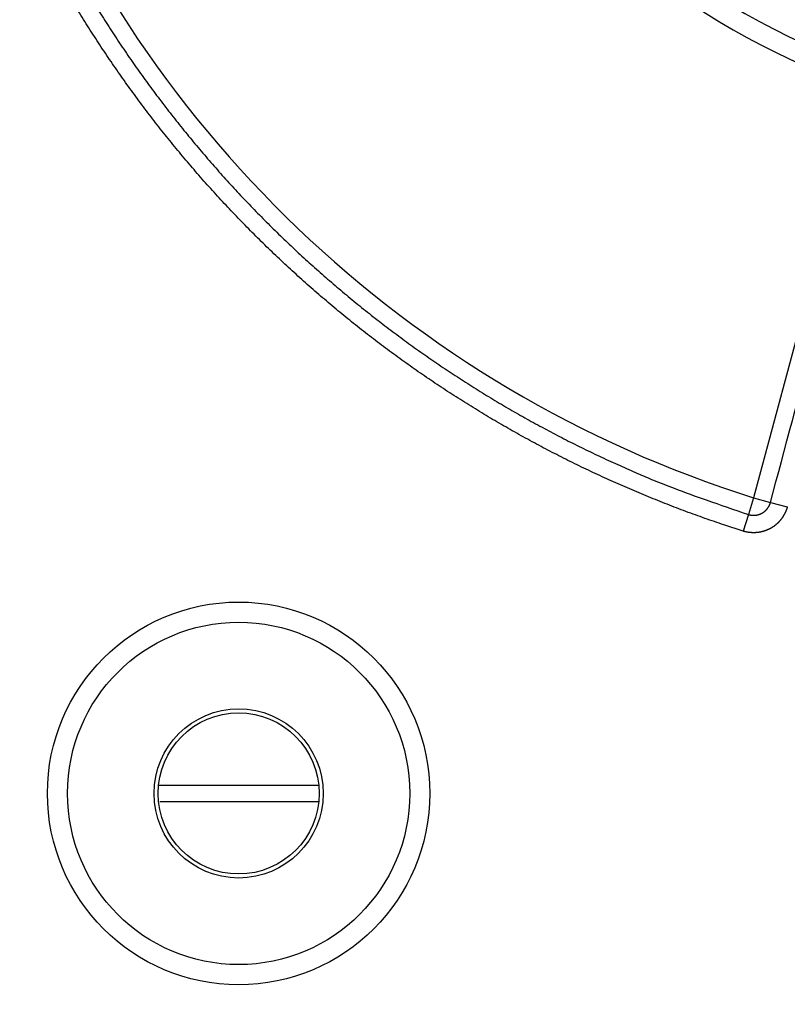
# Model space of a CAD drawing. Extents: x 61 to 594, y 0 to 386.
# Drawn here: x 166 to 185, y 103 to 128 of the extents above; entities that cross this region are included whole.
import ezdxf

# ---------------------------------------------------------------- set-up
doc = ezdxf.new("R2010")
doc.units = 0
doc.linetypes.add('HIDDENNEW0', pattern=[4.5, 1.5, -1.5, 1.5])
for name, color, linetype in [('5', 7, 'CONTINUOUS'), ('MUOTOVIIVAT', 40, 'HIDDENNEW0'), ('TANGVIIVATNONDEF', 3, 'HIDDENNEW0')]:
    doc.layers.add(name, color=color, linetype=linetype)
doc.styles.get("Standard").update_dxf_attribs({"font": 'monotxt.shx'})
doc.dimstyles.new('DSTYLE1', dxfattribs={"dimtxt": 3, "dimasz": 3, "dimexe": 3, "dimexo": 0, "dimgap": 2, "dimtad": 1, "dimzin": 3, "dimcen": 0.09, "dimazin": 3, "dimtp": 1, "dimtm": 1, "dimtfac": 1, "dimtofl": 0, "dimtmove": 0, "dimatfit": 3})

# ---------------------------------------------------------------- blocks, each defined once
blk = doc.blocks.new('_AH1')
at = {"color": 0, "linetype": 'CONTINUOUS'}
for p, q in [((-1, 0.166667), (0, 0)), ((-1, 0.166667), (-1, -0.166667)), ((0, 0), (-1, -0.166667)), ((0, 0), (-1, 0))]:
    blk.add_line(p, q, dxfattribs=at)
blk = doc.blocks.new('*D6343')
at = {"layer": '5', "color": 1, "linetype": 'CONTINUOUS'}
for p, q in [((179.07248, 213.64963), (62.598437, 213.64963)), ((65.598437, 213.64963), (65.598437, 143.64963)), ((65.598437, 73.64964), (65.598437, 143.64963)), ((179.07248, 73.64964), (62.598437, 73.64964))]:
    blk.add_line(p, q, dxfattribs=at)
at = {"layer": '5', "color": 1, "xscale": 3, "yscale": 3, "zscale": 3}
for p, rotation in [((65.598437, 213.64963), 90), ((65.598437, 73.64964), 270)]:
    blk.add_blockref('_AH1', p, dxfattribs=dict(at, rotation=rotation))
at = {"layer": '5', "color": 1, "linetype": 'CONTINUOUS'}
blk.add_text('140', height=3, rotation=90, dxfattribs=at).set_placement((63.597437, 139.14963))

msp = doc.modelspace()

# ---------------------------------------------------------------- linework, layer by layer
at = {"layer": 'MUOTOVIIVAT', "color": 40, "linetype": 'CONTINUOUS'}
for p, q in [((173.06093, 108.8541), (169.1187, 108.8541)), ((169.13053, 108.45413), (173.06815, 108.45413)), ((171.08947, 106.55407), (171.08901, 106.55411))]:
    msp.add_line(p, q, dxfattribs=at)
for centre, radius in [((171.08901, 108.65407), 4.25), ((171.08901, 108.65407), 2.1), ((171.08901, 108.65411), 2)]:
    msp.add_circle(centre, radius, dxfattribs=at)
msp.add_arc((192.58901, 143.65396), 18, 98.626925, 270, dxfattribs=at)
at = {"layer": 'TANGVIIVATNONDEF', "color": 3, "linetype": 'CONTINUOUS'}
for p, q in [((186.60439, 126.14868), (183.88282, 115.99168)), ((183.88282, 115.99168), (183.75281, 115.57864)), ((183.88282, 115.99168), (184.30109, 115.87959)), ((184.30109, 115.87959), (184.71933, 115.76754)), ((183.75281, 115.57864), (183.62285, 115.1656))]:
    msp.add_line(p, q, dxfattribs=at)
for points in [[(186.67399, 124.73539, -0.00000005), (186.7505, 125.02092, -0.00000009), (186.86834, 125.4607, -0.00000005), (187.02266, 126.03662, -0.00000002)], [(184.30109, 115.87959), (184.36913, 116.13352, -0.00000003), (184.43717, 116.38744, -0.00000003), (184.5052, 116.64137, -0.00000003), (184.57324, 116.8953, -0.00000003), (184.64128, 117.14922, -0.00000003), (184.70932, 117.40315, -0.00000003), (184.77736, 117.65707, -0.00000003), (184.8454, 117.911, -0.00000003), (184.91344, 118.16493, -0.00000003), (184.98148, 118.41885, -0.00000003), (185.04951, 118.67278, -0.00000003), (185.11755, 118.9267, -0.00000003), (185.18559, 119.18063, -0.00000003), (185.25363, 119.43455, -0.00000003), (185.32167, 119.68848, -0.00000004), (185.38971, 119.94241, -0.00000004), (185.45775, 120.19633, -0.00000004), (185.52579, 120.45026, -0.00000004), (185.59383, 120.70418, -0.00000004), (185.66187, 120.95811, -0.00000004), (185.72991, 121.21204, -0.00000004), (185.79794, 121.46596, -0.00000004), (185.86598, 121.71988, -0.00000004), (185.93402, 121.97381, -0.00000004), (186.00207, 122.22777, -0.00000004), (186.0701, 122.48166, -0.00000004), (186.13811, 122.73546, -0.00000004), (186.20618, 122.98951, -0.00000004), (186.27436, 123.24395, -0.00000004), (186.34226, 123.49736, -0.00000004), (186.40976, 123.74926, -0.00000004), (186.47834, 124.00522, -0.00000005), (186.54853, 124.26715, -0.00000004), (186.61442, 124.51307)], [(183.62285, 115.1656), (183.14625, 115.32012, -0.00417842), (182.67231, 115.48245, -0.00418255), (182.20112, 115.65293, -0.00417836), (181.73272, 115.83115, -0.00417028), (181.26741, 116.01738, -0.00416598), (180.80517, 116.21123, -0.00416334), (180.34628, 116.41295, -0.00416185), (179.89073, 116.62219, -0.00416165), (179.4388, 116.83918, -0.00416277), (178.99048, 117.06356, -0.00416554), (178.54605, 117.29558, -0.004169), (178.1055, 117.53486, -0.00417409), (177.66911, 117.78166, -0.00418073), (177.23686, 118.03562, -0.0041906), (176.80905, 118.29696, -0.00419303), (176.38563, 118.56533, -0.00418847), (175.9669, 118.84091, -0.00418337), (175.55276, 119.12335, -0.00417636), (175.14354, 119.41283, -0.00417181), (174.73913, 119.70898, -0.00416849), (174.33986, 120.012, -0.00416655), (173.94562, 120.32152, -0.00416541), (173.55675, 120.63772, -0.00416566), (173.17312, 120.96025, -0.00416727), (172.79509, 121.28928, -0.00416961), (172.42252, 121.62446, -0.00417315), (172.05576, 121.96596, -0.00417846), (171.6947, 122.31345, -0.00418676), (171.33967, 122.66708, -0.00418999), (170.99053, 123.02651, -0.00418884), (170.64763, 123.39187, -0.00418439), (170.3108, 123.76282, -0.00417544), (169.98037, 124.13948, -0.00416951), (169.65617, 124.5215, -0.00416507), (169.33855, 124.909, -0.004162), (169.02733, 125.30165, -0.00415948), (168.72286, 125.69954, -0.0041584), (168.42494, 126.10237, -0.00415844), (168.13395, 126.51021, -0.00415963), (167.84968, 126.92276, -0.00416225), (167.57251, 127.34011, -0.00416542), (167.30222, 127.76194, -0.00416994), (167.0392, 128.18834, -0.00417599)], [(167.50347, 128.25867, 0.00414666), (167.763, 127.84359, 0.00413833), (168.02953, 127.43296, 0.00413281), (168.30272, 127.02673, 0.00412874), (168.58274, 126.62517, 0.00412596), (168.86926, 126.22821, 0.00412381), (169.16245, 125.83615, 0.00412298), (169.46198, 125.4489, 0.00412332), (169.76802, 125.06676, 0.00412471), (170.08023, 124.68965, 0.00412756), (170.39879, 124.31787, 0.00413087), (170.72336, 123.95133, 0.00413553), (171.05412, 123.59034, 0.00414169), (171.39073, 123.23479, 0.00415097), (171.73336, 122.88502, 0.00415453), (172.08169, 122.54089, 0.00415336), (172.43583, 122.20274, 0.00414939), (172.79546, 121.8704, 0.00414174), (173.1607, 121.5442, 0.00413687), (173.53122, 121.22398, 0.00413363), (173.90712, 120.91008, 0.00413148), (174.28809, 120.60232, 0.00412998), (174.67424, 120.30106, 0.00413018), (175.06525, 120.00611, 0.00413212), (175.46121, 119.71782, 0.00413338), (175.86182, 119.43602, 0.00413469), (176.26716, 119.16105, 0.00414231), (176.67697, 118.89272, 0.00415693), (177.09136, 118.63139, 0.00415145), (177.50985, 118.37691, 0.00412987), (177.93246, 118.12966, 0.00416225), (178.35953, 117.88918, 0.00423586), (178.79134, 117.65576, 0.00411022), (179.225, 117.43001, 0.00383469), (179.65966, 117.21259, 0.00422663), (180.10522, 116.99986, 0.00503409), (180.56521, 116.79101, 0.00382238), (180.99914, 116.59919, 0.0013119), (181.39317, 116.42937, 0.00538893), (181.90574, 116.22845, 0.00929557), (182.70336, 115.9413, 0.00454893), (183.75281, 115.57864, 0.0024086)], [(183.75281, 115.57864), (183.76117, 115.57611, 0.00507576), (183.76957, 115.57374, 0.00508529), (183.77803, 115.57155, 0.00507141), (183.78653, 115.56952, 0.00504156), (183.79507, 115.56768, 0.00502223), (183.80366, 115.566, 0.00500721), (183.81227, 115.56449, 0.00499501), (183.82092, 115.56316, 0.00498396), (183.82959, 115.562, 0.00497674), (183.83829, 115.56101, 0.00497182), (183.847, 115.5602, 0.00496996), (183.85573, 115.55956, 0.00497083), (183.86446, 115.5591, 0.00497433), (183.87321, 115.55881, 0.00498105), (183.88195, 115.5587, 0.00498985), (183.8907, 115.55876, 0.00500243), (183.89943, 115.559, 0.00501648), (183.90816, 115.55941, 0.00503424), (183.91688, 115.56001, 0.00505395), (183.92558, 115.56077, 0.0050807), (183.93425, 115.56172, 0.00510123), (183.94291, 115.56284, 0.00511205), (183.95154, 115.56415, 0.00510012), (183.96015, 115.56563, 0.00506909), (183.96872, 115.56728, 0.00504605), (183.97727, 115.56911, 0.00502705), (183.98578, 115.57111, 0.00501153), (183.99425, 115.57328, 0.00499651), (184.00268, 115.57563, 0.00498562), (184.01106, 115.57814, 0.00497689), (184.01939, 115.58082, 0.00497151), (184.02766, 115.58366, 0.0049685), (184.03588, 115.58667, 0.00496847), (184.04403, 115.58984, 0.00497142), (184.05212, 115.59318, 0.00497672), (184.06014, 115.59667, 0.00498532), (184.06808, 115.60033, 0.00499623), (184.07595, 115.60414, 0.00501146), (184.08374, 115.60811, 0.00502658), (184.09144, 115.61224, 0.00504432), (184.09905, 115.61652, 0.00506878), (184.10657, 115.62095, 0.00510483), (184.114, 115.62553, 0.00514571), (184.12132, 115.63027, 0.00519815), (184.12855, 115.63516, 0.00519902), (184.13567, 115.64019, 0.0051497), (184.14268, 115.64537, 0.00511645), (184.14959, 115.6507, 0.0050904), (184.15639, 115.65616, 0.0050666), (184.16307, 115.66177, 0.00503922), (184.16964, 115.6675, 0.00501711), (184.1761, 115.67337, 0.00499489), (184.18243, 115.67937, 0.0049767), (184.18865, 115.68549, 0.00495825), (184.19474, 115.69174, 0.0049437), (184.20071, 115.6981, 0.00492965), (184.20655, 115.70459, 0.00491888), (184.21226, 115.71118, 0.00490894), (184.21784, 115.71789, 0.00490246), (184.22329, 115.72471, 0.00489788), (184.2286, 115.73164, 0.00489417), (184.23378, 115.73866, 0.00489085), (184.23881, 115.74579, 0.00489563), (184.24371, 115.75302, 0.00490814), (184.24846, 115.76034, 0.00490119), (184.25307, 115.76775, 0.00487899), (184.25752, 115.77525, 0.00493101), (184.26184, 115.78284, 0.00504542), (184.266, 115.79053, 0.00491345), (184.27, 115.79826, 0.00459776), (184.27382, 115.80603, 0.00509892), (184.27753, 115.814, 0.00612096), (184.28113, 115.82224, 0.00464957), (184.28442, 115.83002, 0.00155614), (184.28732, 115.83709, 0.0066293), (184.29066, 115.84631, 0.01154293), (184.2953, 115.86068, 0.00565289), (184.30109, 115.87959, 0.00298559)], [(184.71933, 115.76754), (184.71463, 115.75073, -0.00516808), (184.70959, 115.73403, -0.00518877), (184.7042, 115.71744, -0.00517449), (184.69847, 115.70096, -0.00512954), (184.6924, 115.68461, -0.00509902), (184.68601, 115.66838, -0.00507306), (184.67927, 115.65229, -0.00504984), (184.67222, 115.63634, -0.00502417), (184.66485, 115.62053, -0.00500342), (184.65716, 115.60487, -0.00498247), (184.64915, 115.58936, -0.00496551), (184.64084, 115.57402, -0.00494856), (184.63222, 115.55884, -0.00493532), (184.62331, 115.54384, -0.0049227), (184.6141, 115.52901, -0.00491336), (184.6046, 115.51437, -0.00490514), (184.5948, 115.49992, -0.00489976), (184.58473, 115.48566, -0.00489601), (184.57438, 115.47161, -0.00489466), (184.56376, 115.45776, -0.0048954), (184.55286, 115.44412, -0.00489809), (184.5417, 115.4307, -0.00490331), (184.53027, 115.4175, -0.00491001), (184.51859, 115.40454, -0.00491969), (184.50665, 115.39181, -0.00493033), (184.49447, 115.37931, -0.00494437), (184.48204, 115.36707, -0.00495888), (184.46937, 115.35507, -0.00497726), (184.45646, 115.34334, -0.00499538), (184.44332, 115.33186, -0.00501755), (184.42995, 115.32066, -0.00503961), (184.41636, 115.30973, -0.00506692), (184.40254, 115.29908, -0.00509066), (184.38852, 115.28871, -0.00511666), (184.37427, 115.27864, -0.00514985), (184.35983, 115.26887, -0.00519911), (184.34517, 115.2594, -0.0051982), (184.33033, 115.25022, -0.00514572), (184.31528, 115.24136, -0.00510483), (184.30006, 115.2328, -0.00506878), (184.28465, 115.22456, -0.00504432), (184.26908, 115.21661, -0.00502658), (184.25335, 115.20899, -0.00501146), (184.23746, 115.20168, -0.00499623), (184.22142, 115.19469, -0.00498532), (184.20525, 115.18802, -0.00497672), (184.18894, 115.18167, -0.00497142), (184.17251, 115.17565, -0.00496847), (184.15596, 115.16997, -0.0049685), (184.1393, 115.1646, -0.00497151), (184.12254, 115.15959, -0.00497689), (184.10568, 115.1549, -0.00498563), (184.08874, 115.15056, -0.00499651), (184.07172, 115.14655, -0.00501152), (184.05463, 115.1429, -0.00502706), (184.03747, 115.13958, -0.0050461), (184.02026, 115.13663, -0.00506907), (184.00299, 115.13402, -0.00509992), (183.98568, 115.13178, -0.00511207), (183.96833, 115.12988, -0.00510183), (183.95094, 115.12835, -0.0050802), (183.9335, 115.12716, -0.00505077), (183.91605, 115.12633, -0.00503443), (183.89857, 115.12585, -0.00502535), (183.88108, 115.12573, -0.00499899), (183.86359, 115.12595, -0.00495626), (183.84611, 115.12653, -0.00498986), (183.82863, 115.12745, -0.00508375), (183.81115, 115.12874, -0.00493664), (183.79376, 115.13035, -0.00460822), (183.7765, 115.13229, -0.00508778), (183.75903, 115.13464, -0.00607644), (183.74121, 115.13746, -0.00461601), (183.72451, 115.14032, -0.00156916), (183.70943, 115.14307, -0.00653665), (183.69026, 115.14737, -0.01133703), (183.661, 115.155, -0.00555686), (183.62285, 115.1656, -0.00293988)]]:
    msp.add_lwpolyline(points, format="xyb", dxfattribs=at)
msp.add_circle((171.08901, 108.65407), 4.75, dxfattribs=at)
for radius, start, end in [(18.5, 98.102922, 251.12571), (29, 147.68949, 252.52959)]:
    msp.add_arc((192.58901, 143.65396), radius, start, end, dxfattribs=at)

# ---------------------------------------------------------------- dimensions: what is measured, and where the dimension line sits
at = {"layer": '5', "color": 1, "linetype": 'CONTINUOUS'}
dim = msp.add_linear_dim(base=(65.59844, 73.64964), p1=(179.07248, 213.64963), p2=(179.07248, 73.64964), angle=270, dimstyle='DSTYLE1', override={"dimblk": '_AH1', "dimsah": 0}, dxfattribs=at)
dim.commit()
dim.dimension.update_dxf_attribs({"geometry": '*D6343', "text_midpoint": (62.09744, 143.64963), "dimtype": 128})

doc.saveas('drawing.dxf')
